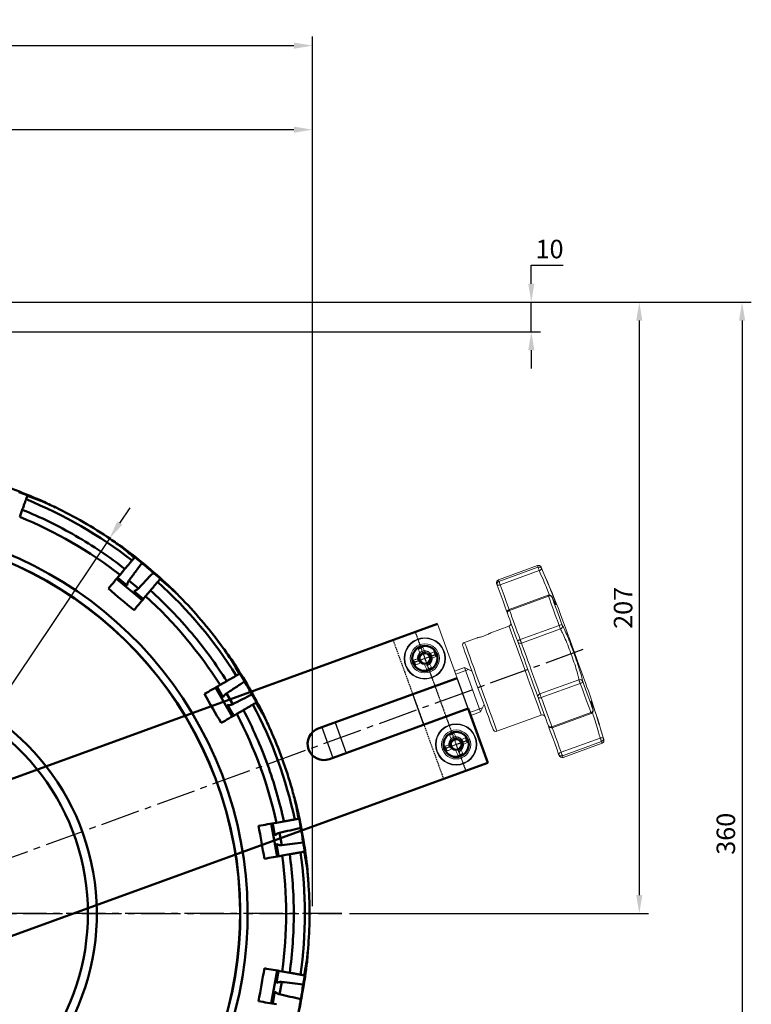
# Model space of a CAD drawing. Units: millimetres. Extents: x -10 to 1250, y 18 to 909.
# Drawn here: x 399 to 647, y 218 to 551 of the extents above; entities that cross this region are included whole.
import ezdxf

# ---------------------------------------------------------------- set-up
doc = ezdxf.new("R2010")
doc.units = ezdxf.units.MM
for name, pattern in [('CENTER', [2, 1.25, -0.25, 0.25, -0.25]), ('CENTER2', [28.575, 19.05, -3.175, 3.175, -3.175]), ('DASHED', [0.75, 0.5, -0.25])]:
    doc.linetypes.add(name, pattern=pattern)
doc.layers.add('AM_0', color=7, linetype='Continuous', lineweight=50)
for name, color, linetype in [('center', 1, 'CENTER2'), ('숨은선', 2, 'DASHED'), ('중심선', 1, 'CENTER')]:
    doc.layers.add(name, color=color, linetype=linetype)
doc.styles.get("Standard").update_dxf_attribs({"font": 'romans.shx', "bigfont": 'whgtxt.shx'})
doc.dimstyles.new('AutoCFT', dxfattribs={"dimscale": 1.5, "dimtxt": 2.5, "dimasz": 2.5, "dimexe": 1.25, "dimexo": 1, "dimtad": 1, "dimtoh": 1, "dimdsep": 46, "dimtxsty": 'Standard', "dimcen": 2.5, "dimclrd": 1, "dimclre": 1, "dimadec": 0, "dimazin": 0, "dimtfac": 1, "dimtmove": 0, "dimatfit": 3, "dimfxl": 0, "dimarcsym": 0})

# ---------------------------------------------------------------- blocks, each defined once
blk = doc.blocks.new('*U3')
at = {"layer": 'center', "ltscale": 0.7}
blk.add_line((164, 0), (-164, 0), dxfattribs=at)
blk = doc.blocks.new('*U4')
at = {"color": 0, "linetype": 'ByBlock', "lineweight": -2}
blk.add_blockref('*U3', (366.4, 225.85), dxfattribs=at)
at = {"color": 0, "linetype": 'ByBlock', "lineweight": -2, "rotation": 180}
blk.add_blockref('*U3', (366.4, 225.85), dxfattribs=at)
blk = doc.blocks.new('*D15')
at = {"color": 1, "lineweight": -2, "transparency": 16777216}
for p, q in [((572.58, 461.94), (572.58, 468.19)), ((572.58, 468.19), (583.37, 468.19)), ((343.32, 455.69), (575.7, 455.69)), ((572.58, 445.69), (572.58, 455.69)), ((344.01, 445.69), (575.7, 445.69)), ((572.58, 439.44), (572.58, 433.19))]:
    blk.add_line(p, q, dxfattribs=at)
at = {"color": 1, "transparency": 16777216}
for points in [[(571.54, 461.94), (573.62, 461.94), (572.58, 455.69)], [(571.54, 439.44), (573.62, 439.44), (572.58, 445.69)]]:
    blk.add_solid(points, dxfattribs=at)
at = {"layer": 'Defpoints', "color": 0, "transparency": 16777216}
for p in [(340.82, 455.69), (572.58, 455.69), (341.51, 445.69)]:
    blk.add_point(p, dxfattribs=at)
at = {"color": 0, "transparency": 16777216, "insert": (578.75, 472.88), "char_height": 6.25, "attachment_point": 5}
blk.add_mtext('10', dxfattribs=at)
blk = doc.blocks.new('*D16')
at = {"color": 1, "lineweight": -2, "transparency": 16777216}
for p, q in [((339.44, 455.69), (612.27, 455.69)), ((609.14, 449.44), (609.14, 254.94)), ((510.99, 248.69), (612.27, 248.69))]:
    blk.add_line(p, q, dxfattribs=at)
at = {"color": 1, "transparency": 16777216}
for points in [[(608.1, 449.44), (610.18, 449.44), (609.14, 455.69)], [(608.1, 254.94), (610.18, 254.94), (609.14, 248.69)]]:
    blk.add_solid(points, dxfattribs=at)
at = {"layer": 'Defpoints', "color": 0, "transparency": 16777216}
for p in [(336.94, 455.69), (508.49, 248.69), (609.14, 248.69)]:
    blk.add_point(p, dxfattribs=at)
at = {"color": 0, "transparency": 16777216, "insert": (604.45, 352.19), "char_height": 6.25, "attachment_point": 5, "rotation": 90}
blk.add_mtext('207', dxfattribs=at)
blk = doc.blocks.new('*D17')
at = {"color": 1, "lineweight": -2, "transparency": 16777216}
for p, q in [((336.79, 455.69), (647.05, 455.69)), ((643.93, 449.44), (643.93, 101.94)), ((346.99, 95.69), (647.05, 95.69))]:
    blk.add_line(p, q, dxfattribs=at)
at = {"color": 1, "transparency": 16777216}
for points in [[(642.88, 449.44), (644.97, 449.44), (643.93, 455.69)], [(642.88, 101.94), (644.97, 101.94), (643.93, 95.69)]]:
    blk.add_solid(points, dxfattribs=at)
at = {"layer": 'Defpoints', "color": 0, "transparency": 16777216}
for p in [(334.29, 455.69), (344.49, 95.69), (643.93, 95.69)]:
    blk.add_point(p, dxfattribs=at)
at = {"color": 0, "transparency": 16777216, "insert": (639.24, 275.69), "char_height": 6.25, "attachment_point": 5, "rotation": 90}
blk.add_mtext('360', dxfattribs=at)
blk = doc.blocks.new('*D19')
at = {"color": 1, "lineweight": -2, "transparency": 16777216}
for p, q in [((259.49, 468.19), (259.49, 517.23)), ((498.49, 251.19), (498.49, 517.23)), ((265.74, 514.11), (492.24, 514.11))]:
    blk.add_line(p, q, dxfattribs=at)
at = {"color": 1, "transparency": 16777216}
for points in [[(265.74, 515.15), (265.74, 513.06), (259.49, 514.11)], [(492.24, 515.15), (492.24, 513.06), (498.49, 514.11)]]:
    blk.add_solid(points, dxfattribs=at)
at = {"layer": 'Defpoints', "color": 0, "transparency": 16777216}
for p in [(498.49, 514.11), (259.49, 465.69), (498.49, 248.69)]:
    blk.add_point(p, dxfattribs=at)
at = {"color": 0, "transparency": 16777216, "insert": (378.99, 518.79), "char_height": 6.25, "attachment_point": 5}
blk.add_mtext('239', dxfattribs=at)
blk = doc.blocks.new('*D20')
at = {"color": 1, "lineweight": -2, "transparency": 16777216}
for p, q in [((174.49, 453.19), (174.49, 545.68)), ((498.49, 251.19), (498.49, 545.68)), ((180.74, 542.56), (492.24, 542.56))]:
    blk.add_line(p, q, dxfattribs=at)
at = {"color": 1, "transparency": 16777216}
for points in [[(180.74, 543.6), (180.74, 541.51), (174.49, 542.56)], [(492.24, 543.6), (492.24, 541.51), (498.49, 542.56)]]:
    blk.add_solid(points, dxfattribs=at)
at = {"layer": 'Defpoints', "color": 0, "transparency": 16777216}
for p in [(498.49, 542.56), (174.49, 450.69), (498.49, 248.69)]:
    blk.add_point(p, dxfattribs=at)
at = {"color": 0, "transparency": 16777216, "insert": (336.49, 547.24), "char_height": 6.25, "attachment_point": 5}
blk.add_mtext('324', dxfattribs=at)
blk = doc.blocks.new('*D21')
at = {"color": 1, "lineweight": -2, "transparency": 16777216}
for p, q in [((433.27, 380.9), (436.76, 386.09)), ((429.79, 375.71), (259.19, 121.68)), ((241.09, 94.72), (255.71, 116.49)), ((217.8, 94.72), (241.09, 94.72))]:
    blk.add_line(p, q, dxfattribs=at)
at = {"color": 1, "transparency": 16777216}
for points in [[(432.41, 381.48), (434.14, 380.32), (429.79, 375.71)], [(254.84, 117.07), (256.57, 115.91), (259.19, 121.68)]]:
    blk.add_solid(points, dxfattribs=at)
at = {"layer": 'Defpoints', "color": 0, "transparency": 16777216}
for p in [(429.79, 375.71), (259.19, 121.68)]:
    blk.add_point(p, dxfattribs=at)
at = {"color": 0, "transparency": 16777216, "insert": (228.67, 99.41), "char_height": 6.25, "attachment_point": 5}
blk.add_mtext('∅306', dxfattribs=at)
blk = doc.blocks.new('A$C478D3818')
at = {"linetype": 'Continuous', "lineweight": 15}
for p, q in [((19.44, 9.78), (18.79, 11.36)), ((19.26, 12.5), (20.84, 13.15)), ((21.98, 12.68), (22.63, 11.1)), ((22.16, 9.96), (20.58, 9.31))]:
    blk.add_line(p, q, dxfattribs=at)
at = {"linetype": 'Continuous', "lineweight": 15, "flags": 128}
for points in [[(18.51, 14.32), (18.6, 14.09), (18.7, 13.86), (18.79, 13.62), (18.89, 13.39), (18.99, 13.15), (19.08, 12.92), (19.18, 12.68), (19.28, 12.45)], [(20.86, 13.1), (20.77, 13.34), (20.67, 13.57), (20.57, 13.81), (20.48, 14.04), (20.38, 14.28), (20.28, 14.51), (20.19, 14.74), (20.09, 14.98)], [(23.8, 13.43), (23.57, 13.34), (23.34, 13.24), (23.1, 13.15), (22.87, 13.05), (22.63, 12.95), (22.4, 12.86), (22.16, 12.76), (21.93, 12.66)], [(18.84, 11.38), (18.6, 11.29), (18.37, 11.19), (18.13, 11.09), (17.9, 11), (17.66, 10.9), (17.43, 10.8), (17.2, 10.71), (16.96, 10.61)], [(22.92, 8.14), (22.82, 8.37), (22.72, 8.6), (22.63, 8.84), (22.53, 9.07), (22.43, 9.31), (22.34, 9.54), (22.24, 9.77), (22.14, 10.01)], [(22.58, 11.08), (22.82, 11.17), (23.06, 11.27), (23.29, 11.37), (23.52, 11.46), (23.76, 11.56), (23.99, 11.66), (24.22, 11.75), (24.46, 11.85)], [(17.62, 9.02), (17.85, 9.12), (18.08, 9.22), (18.32, 9.31), (18.55, 9.41), (18.79, 9.51), (19.02, 9.6), (19.26, 9.7), (19.49, 9.8)], [(20.56, 9.36), (20.65, 9.12), (20.75, 8.88), (20.85, 8.65), (20.94, 8.42), (21.04, 8.18), (21.14, 7.95), (21.23, 7.72), (21.33, 7.48)]]:
    blk.add_lwpolyline(points, dxfattribs=at)
at = {"linetype": 'Continuous', "lineweight": 15}
for radius in [7, 6.8, 4.93]:
    blk.add_circle((20.71, 11.23), radius, dxfattribs=at)
for centre, radius, start, end in [((34.19, -21.39), 39, 111.1879, 113.7091), ((-11.92, -2.25), 39.01, 21.1878, 23.7085), ((53.37, 24.72), 39.04, 201.1889, 203.7074), ((20.71, 11.23), 1.88, 139.5911, 175.3054), ((20.71, 11.23), 1.58, 169.6212, 235.2753), ((20.71, 11.23), 1.58, 145.2753, 169.6212), ((20.71, 11.23), 1.58, 79.6212, 145.2753), ((20.71, 11.23), 1.58, 259.6212, 325.2753), ((20.71, 11.23), 1.88, 49.5911, 85.3054), ((20.71, 11.23), 1.58, 55.2753, 79.6212), ((20.71, 11.23), 1.58, 349.6212, 55.2753), ((20.71, 11.23), 1.58, 325.2753, 349.6212), ((20.71, 11.23), 1.88, 319.5911, 355.3054), ((20.71, 11.23), 1.88, 229.5911, 265.3054), ((20.71, 11.23), 1.58, 235.2753, 259.6212), ((7.22, 43.88), 39.03, 291.1885, 293.7076)]:
    blk.add_arc(centre, radius, start, end, dxfattribs=at)
for points, knots in [([(19.15, 11.51), (19.08, 11.48), (18.97, 11.44), (18.87, 11.4), (18.84, 11.38)], [0, 0, 0, 0, 0.692068, 1, 1, 1, 1]), ([(19.28, 12.45), (19.31, 12.36), (19.36, 12.26), (19.4, 12.15), (19.41, 12.13)], [0, 0, 0, 0, 0.8106382, 1, 1, 1, 1]), ([(21, 12.79), (20.96, 12.86), (20.92, 12.97), (20.88, 13.07), (20.86, 13.1)], [0, 0, 0, 0, 0.692068, 1, 1, 1, 1]), ([(21.93, 12.66), (21.85, 12.63), (21.74, 12.58), (21.63, 12.54), (21.61, 12.53)], [0, 0, 0, 0, 0.810638, 1, 1, 1, 1]), ([(22.14, 10.01), (22.11, 10.09), (22.06, 10.2), (22.02, 10.31), (22.01, 10.33)], [0, 0, 0, 0, 0.810638, 1, 1, 1, 1]), ([(22.27, 10.94), (22.34, 10.98), (22.45, 11.02), (22.55, 11.06), (22.58, 11.08)], [0, 0, 0, 0, 0.692068, 1, 1, 1, 1]), ([(19.49, 9.8), (19.58, 9.83), (19.68, 9.88), (19.79, 9.92), (19.81, 9.93)], [0, 0, 0, 0, 0.810638, 1, 1, 1, 1]), ([(20.43, 9.67), (20.46, 9.6), (20.5, 9.49), (20.54, 9.39), (20.56, 9.36)], [0, 0, 0, 0, 0.692068, 1, 1, 1, 1])]:
    blk.add_open_spline(points, degree=3, knots=knots, dxfattribs=at)

msp = doc.modelspace()

# ---------------------------------------------------------------- linework, layer by layer
at = {"color": 7, "linetype": 'Continuous', "lineweight": 15}
for p, q in [((574.636, 366.509), (561.424, 361.701)), ((561.623, 361.153), (574.835, 365.961)), ((575.26, 364.795), (562.048, 359.986)), ((578.289, 356.472), (565.077, 351.663)), ((578.407, 356.148), (565.195, 351.34)), ((540.796, 346.743), (547.465, 328.419)), ((565.017, 345.981), (558.879, 343.748)), ((568.797, 341.444), (582.009, 346.252)), ((582.451, 345.038), (569.239, 340.229)), ((554.213, 342.049), (549.982, 340.509)), ((546.61, 330.769), (549.918, 331.972)), ((546.98, 329.751), (551.306, 331.325)), ((555.39, 316.937), (549.918, 331.972)), ((549.918, 331.972), (552.481, 330.777)), ((575.498, 323.032), (588.71, 327.841)), ((589.152, 326.626), (575.94, 321.817)), ((551.712, 316.751), (556.037, 318.325)), ((552.082, 315.733), (555.39, 316.937)), ((556.585, 319.501), (555.39, 316.937)), ((579.542, 311.921), (592.754, 316.73)), ((560.926, 310.439), (575.961, 315.911)), ((579.66, 311.597), (592.872, 316.406)), ((582.689, 303.275), (595.901, 308.084)), ((596.325, 306.917), (583.114, 302.108)), ((583.313, 301.56), (596.525, 306.369))]:
    msp.add_line(p, q, dxfattribs=at)
at = {"color": 8, "linetype": 'Continuous', "lineweight": 15}
for p, q in [((579.555, 355.911), (579.538, 355.953)), ((593.481, 317.65), (593.495, 317.607))]:
    msp.add_line(p, q, dxfattribs=at)
for p, q in [((551.228, 318.083), (547.465, 328.419)), ((536.192, 312.61), (532.43, 322.947)), ((501.627, 311.736), (505.389, 301.399)), ((506.137, 313.378), (509.899, 303.041))]:
    msp.add_line(p, q)
at = {"color": 8, "linetype": 'Continuous', "lineweight": 15, "flags": 128}
for points in [[(574.835, 365.961), (574.748, 366.201), (574.686, 366.372), (574.648, 366.475), (574.636, 366.509)], [(575.895, 365.968), (575.907, 365.935), (575.943, 365.835), (576.004, 365.668), (576.088, 365.436)], [(561.424, 361.701), (561.436, 361.666), (561.474, 361.563), (561.536, 361.392), (561.623, 361.153)], [(562.048, 359.986), (562.691, 358.219), (563.342, 356.429), (563.975, 354.69), (564.564, 353.072), (565.077, 351.663)], [(578.289, 356.472), (578.289, 356.472), (578.299, 356.445), (578.322, 356.38), (578.359, 356.28), (578.407, 356.148)], [(565.195, 351.34), (565.147, 351.471), (565.11, 351.572), (565.087, 351.636), (565.077, 351.663), (565.077, 351.663)], [(570.489, 330.946), (569.673, 333.187), (568.876, 335.378), (568.115, 337.47), (567.406, 339.416), (566.767, 341.173), (566.211, 342.701), (565.75, 343.967), (565.395, 344.942), (565.154, 345.604), (565.032, 345.939), (565.017, 345.981)], [(549.982, 340.509), (549.997, 340.467), (550.119, 340.132), (550.36, 339.47), (550.715, 338.495), (551.175, 337.229), (551.732, 335.7), (552.371, 333.944), (553.08, 331.998), (553.841, 329.906), (554.638, 327.715), (555.454, 325.474)], [(575.961, 315.911), (575.946, 315.953), (575.824, 316.288), (575.583, 316.951), (575.228, 317.926), (574.767, 319.191), (574.211, 320.72), (573.572, 322.477), (572.863, 324.423), (572.102, 326.515), (571.305, 328.706), (570.489, 330.946)], [(555.454, 325.474), (556.27, 323.233), (557.067, 321.042), (557.828, 318.951), (558.537, 317.004), (559.176, 315.248), (559.732, 313.719), (560.193, 312.453), (560.548, 311.478), (560.789, 310.816), (560.911, 310.481), (560.926, 310.439)], [(592.754, 316.73), (592.802, 316.598), (592.838, 316.498), (592.862, 316.433), (592.871, 316.407), (592.872, 316.406)], [(579.66, 311.597), (579.66, 311.598), (579.65, 311.624), (579.626, 311.689), (579.59, 311.789), (579.542, 311.921)], [(579.66, 311.597), (580.172, 310.189), (580.761, 308.571), (581.394, 306.832), (582.046, 305.042), (582.689, 303.275)], [(596.525, 306.369), (596.512, 306.403), (596.475, 306.506), (596.413, 306.678), (596.325, 306.917)], [(596.948, 308.125), (597.033, 307.893), (597.093, 307.726), (597.129, 307.626), (597.142, 307.593)], [(583.114, 302.108), (583.201, 301.869), (583.263, 301.698), (583.301, 301.595), (583.313, 301.56)]]:
    msp.add_lwpolyline(points, dxfattribs=at)
at = {"color": 7, "linetype": 'Continuous', "lineweight": 15, "flags": 128}
for points in [[(574.835, 365.961), (574.855, 365.906), (574.889, 365.814), (574.934, 365.689), (574.99, 365.537), (575.052, 365.364), (575.12, 365.177), (575.19, 364.985), (575.26, 364.795)], [(561.019, 359.888), (560.935, 360.12), (560.874, 360.286), (560.838, 360.386), (560.826, 360.419)], [(562.048, 359.986), (561.979, 360.176), (561.909, 360.368), (561.841, 360.555), (561.778, 360.728), (561.722, 360.88), (561.677, 361.005), (561.643, 361.097), (561.623, 361.153)], [(564.479, 350.382), (564.182, 351.198), (563.622, 352.737), (563.003, 354.437), (562.348, 356.237), (561.679, 358.076), (561.019, 359.888)], [(582.009, 346.252), (581.518, 347.599), (581.037, 348.92), (580.567, 350.213), (580.108, 351.474), (579.661, 352.701), (579.228, 353.891), (578.81, 355.041), (578.407, 356.148)], [(579.555, 355.911), (579.946, 354.836), (580.353, 353.72), (580.773, 352.565), (581.206, 351.374), (581.652, 350.15), (582.109, 348.895), (582.576, 347.613), (583.051, 346.306)], [(565.195, 351.34), (565.016, 351.261), (564.852, 351.162), (564.711, 351.046), (564.596, 350.917), (564.513, 350.781), (564.465, 350.643), (564.454, 350.508), (564.479, 350.382)], [(567.969, 340.795), (567.494, 342.1), (567.028, 343.379), (566.572, 344.632), (566.127, 345.854), (565.695, 347.042), (565.275, 348.195), (564.87, 349.309), (564.479, 350.382)], [(565.195, 351.34), (565.598, 350.232), (566.016, 349.082), (566.449, 347.892), (566.896, 346.665), (567.355, 345.404), (567.826, 344.112), (568.307, 342.79), (568.797, 341.444)], [(581.73, 351.969), (581.745, 351.927), (581.866, 351.594), (582.106, 350.935), (582.459, 349.966), (582.917, 348.707), (583.47, 347.187), (584.106, 345.44), (584.81, 343.505), (585.567, 341.425), (586.36, 339.247), (587.171, 337.018)], [(582.009, 346.252), (582.077, 346.065), (582.147, 345.872), (582.216, 345.683), (582.281, 345.504), (582.339, 345.344), (582.388, 345.21), (582.426, 345.106), (582.451, 345.038)], [(568.797, 341.444), (568.615, 341.371), (568.446, 341.289), (568.293, 341.202), (568.165, 341.112), (568.065, 341.023), (567.997, 340.938), (567.965, 340.861), (567.969, 340.795)], [(574.889, 321.782), (574.657, 322.42), (574.312, 323.367), (573.866, 324.591), (573.335, 326.049), (572.738, 327.691), (572.095, 329.458), (571.429, 331.288), (570.762, 333.119), (570.119, 334.886), (569.522, 336.527), (568.991, 337.985), (568.546, 339.21), (568.201, 340.157), (567.969, 340.795)], [(569.239, 340.229), (569.214, 340.297), (569.176, 340.401), (569.127, 340.536), (569.069, 340.696), (569.004, 340.874), (568.935, 341.063), (568.865, 341.256), (568.797, 341.444)], [(569.239, 340.229), (569.469, 339.596), (569.817, 338.64), (570.268, 337.401), (570.804, 335.927), (571.404, 334.28), (572.042, 332.526), (572.694, 330.735), (573.333, 328.981), (573.932, 327.333), (574.469, 325.86), (574.92, 324.621), (575.268, 323.665), (575.498, 323.032)], [(554.514, 325.132), (553.731, 327.284), (552.966, 329.385), (552.238, 331.386), (551.563, 333.241), (550.957, 334.906), (550.434, 336.342), (550.007, 337.515), (549.686, 338.398), (549.478, 338.97), (549.388, 339.217), (549.384, 339.227)], [(587.171, 337.018), (587.982, 334.79), (588.775, 332.611), (589.532, 330.531), (590.237, 328.596), (590.873, 326.849), (591.426, 325.329), (591.884, 324.071), (592.237, 323.101), (592.476, 322.442), (592.598, 322.109), (592.613, 322.068)], [(588.71, 327.841), (588.735, 327.772), (588.772, 327.668), (588.821, 327.534), (588.88, 327.374), (588.945, 327.196), (589.014, 327.006), (589.084, 326.813), (589.152, 326.626)], [(589.985, 327.255), (590.461, 325.948), (590.928, 324.666), (591.384, 323.411), (591.83, 322.187), (592.263, 320.996), (592.684, 319.841), (593.09, 318.725), (593.481, 317.65)], [(559.645, 311.037), (559.641, 311.047), (559.551, 311.294), (559.343, 311.866), (559.021, 312.749), (558.594, 313.922), (558.072, 315.358), (557.466, 317.023), (556.791, 318.878), (556.062, 320.879), (555.297, 322.98), (554.514, 325.132)], [(592.754, 316.73), (592.351, 317.837), (591.932, 318.987), (591.499, 320.177), (591.053, 321.404), (590.593, 322.665), (590.123, 323.958), (589.642, 325.279), (589.152, 326.626)], [(575.94, 321.817), (575.755, 321.756), (575.572, 321.71), (575.399, 321.679), (575.243, 321.665), (575.109, 321.669), (575.003, 321.691), (574.929, 321.729), (574.889, 321.782)], [(578.378, 312.195), (577.988, 313.268), (577.582, 314.382), (577.163, 315.535), (576.73, 316.723), (576.285, 317.945), (575.829, 319.197), (575.364, 320.477), (574.889, 321.782)], [(575.94, 321.817), (575.872, 322.005), (575.802, 322.197), (575.733, 322.387), (575.668, 322.565), (575.61, 322.725), (575.561, 322.86), (575.523, 322.963), (575.498, 323.032)], [(575.94, 321.817), (576.43, 320.471), (576.911, 319.149), (577.382, 317.857), (577.841, 316.595), (578.287, 315.368), (578.72, 314.179), (579.139, 313.029), (579.542, 311.921)], [(579.542, 311.921), (579.354, 311.866), (579.165, 311.837), (578.982, 311.835), (578.812, 311.86), (578.661, 311.911), (578.535, 311.985), (578.44, 312.081), (578.378, 312.195)], [(581.838, 302.689), (581.178, 304.501), (580.509, 306.34), (579.854, 308.14), (579.235, 309.839), (578.675, 311.378), (578.378, 312.195)], [(595.901, 308.084), (595.97, 307.894), (596.04, 307.701), (596.108, 307.514), (596.171, 307.342), (596.226, 307.189), (596.272, 307.065), (596.305, 306.973), (596.325, 306.917)], [(582.031, 302.158), (582.019, 302.191), (581.983, 302.291), (581.923, 302.457), (581.838, 302.689)], [(583.114, 302.108), (583.093, 302.164), (583.06, 302.256), (583.014, 302.381), (582.959, 302.533), (582.896, 302.706), (582.828, 302.892), (582.758, 303.085), (582.689, 303.275)]]:
    msp.add_lwpolyline(points, dxfattribs=at)
at = {"color": 7}
for centre in [(536.527, 335.08), (547.13, 305.95)]:
    msp.add_circle(centre, 2.067, dxfattribs=at)
at = {"color": 7, "linetype": 'Continuous', "lineweight": 15}
for centre, radius, start, end in [((574.978, 365.57), 1, 23.4746, 110), ((575.182, 365.032), 0.992, 24.04764, 110.47874), ((574.995, 365.992), 1.226, 282.44917, 333.05224), ((105.811, 161.817), 512.5, 21.77898, 23.4746), ((561.766, 360.761), 1, 110, 200), ((561.954, 360.218), 0.991, 109.4766, 199.46925), ((561.433, 360.993), 1.18, 249.45268, 301.39626), ((578.631, 355.532), 1, 24.88914, 110), ((578.839, 355.343), 0.914, 38.41958, 118.24399), ((565.419, 350.724), 1, 110, 200), ((564.675, 346.921), 1, 290, 20), ((582.581, 345.28), 1.129, 65.37604, 120.47764), ((582.106, 345.977), 1.001, 290.13076, 19.16838), ((550.324, 339.569), 1, 110, 200), ((568.887, 341.147), 0.984, 201.00061, 290.96663), ((589.05, 326.9), 1.001, 20.83349, 109.8671), ((588.965, 327.739), 1.129, 279.51985, 334.6255), ((575.819, 322.102), 0.984, 109.03447, 198.99857), ((105.811, 161.817), 512.5, 16.5254, 18.22102), ((592.568, 317.625), 0.914, 281.75365, 1.58206), ((592.53, 317.346), 1, 290, 15.11086), ((576.303, 314.972), 1, 20, 110), ((560.584, 311.379), 1, 200, 290), ((579.318, 312.537), 1, 200, 290), ((596.468, 306.997), 1.226, 66.94374, 117.55588), ((595.994, 307.852), 0.992, 289.52074, 15.95503), ((596.183, 307.309), 1, 290, 16.5254), ((582.865, 302.108), 1.18, 98.60493, 150.5454), ((582.766, 303.036), 0.991, 200.53129, 290.52231), ((582.971, 302.5), 1, 200, 290)]:
    msp.add_arc(centre, radius, start, end, dxfattribs=at)
at = {"color": 1}
for centre in [(536.527, 335.08), (547.13, 305.95)]:
    msp.add_arc(centre, 2.5, 285, 195, dxfattribs=at)
at = {"color": 8, "linetype": 'Continuous', "lineweight": 15}
for points, knots in [([(578.764, 356.507), (578.476, 357.226), (577.88, 358.716), (576.626, 361.688), (575.73, 363.726), (575.26, 364.795)], [0, 0, 0, 0, 0.3073973, 0.6369184, 1, 1, 1, 1]), ([(580.983, 353.237), (580.978, 353.159), (580.97, 353.051), (580.67, 353.642), (580.584, 353.81)], [0, 0, 0, 0, 0.715861, 1, 1, 1, 1]), ([(592.892, 320.044), (592.837, 320.311), (592.73, 320.826), (592.854, 320.587), (592.913, 320.473)], [0, 0, 0, 0, 0.519859, 1, 1, 1, 1]), ([(595.901, 308.084), (595.702, 308.77), (595.21, 310.465), (594.38, 313.199), (593.659, 315.494), (593.345, 316.415), (593.259, 316.668)], [0, 0, 0, 0, 0.22264221, 0.54960563, 0.8760085, 1, 1, 1, 1])]:
    msp.add_open_spline(points, degree=3, knots=knots, dxfattribs=at)
at = {"color": 7, "linetype": 'Continuous', "lineweight": 15}
for points, knots in [([(576.088, 365.436), (576.135, 365.329), (576.638, 364.176), (577.635, 361.85), (578.96, 358.666), (580.059, 355.926), (580.747, 354.081), (581.053, 353.178), (580.987, 353.234), (580.983, 353.237)], [0, 0, 0, 0, 0.0198981, 0.2147157, 0.4093309, 0.6035917, 0.795369, 0.9892079, 1, 1, 1, 1]), ([(580.584, 353.81), (580.471, 354.02), (580.234, 354.458), (579.788, 355.413), (579.555, 355.911)], [0, 0, 0, 0, 0.47891909, 1, 1, 1, 1]), ([(580.781, 353.449), (580.779, 353.452), (580.774, 353.461), (580.698, 353.582), (580.61, 353.752), (580.58, 353.809)], [0, 0, 0, 0, 0.2497986, 0.7528362, 1, 1, 1, 1]), ([(556.625, 342.723), (556.886, 342.823), (557.407, 343.022), (558.087, 343.335), (558.592, 343.591), (558.879, 343.747), (558.879, 343.748), (558.879, 343.748)], [0, 0, 0, 0, 0.2130491, 0.4260347, 0.6406632, 0.856392, 1, 1, 1, 1]), ([(588.71, 327.841), (588.674, 328.077), (588.587, 328.66), (588.114, 330.424), (587.304, 333.006), (586.279, 335.973), (585.16, 338.987), (584.073, 341.697), (583.08, 343.956), (582.667, 344.665), (582.451, 345.038)], [0, 0, 0, 0, 0.08788905, 0.21695949, 0.34580807, 0.47307088, 0.60146749, 0.72987117, 0.85838409, 1, 1, 1, 1]), ([(583.051, 346.306), (583.069, 346.278), (583.261, 345.979), (583.78, 344.964), (584.805, 342.605), (586.006, 339.581), (587.243, 336.248), (588.383, 332.961), (589.292, 330.106), (589.833, 328.157), (589.941, 327.515), (589.985, 327.255)], [0, 0, 0, 0, 0.0130547, 0.14176483, 0.27024709, 0.39863699, 0.52702987, 0.65428622, 0.78311458, 0.91214634, 1, 1, 1, 1]), ([(554.214, 342.049), (554.238, 342.054), (554.287, 342.063), (554.697, 342.148), (555.305, 342.297), (555.989, 342.494), (556.441, 342.653), (556.627, 342.719)], [0, 0, 0, 0, 0.2069742, 0.4192169, 0.6336239, 0.8492486, 1, 1, 1, 1]), ([(592.888, 320.042), (592.887, 320.047), (592.851, 320.206), (592.84, 320.314), (592.838, 320.321), (592.838, 320.323)], [0, 0, 0, 0, 0.0225547, 0.72438853, 1, 1, 1, 1]), ([(592.913, 320.473), (592.932, 320.457), (593.002, 320.396), (593.467, 319.137), (594.245, 316.859), (595.223, 313.81), (596.168, 310.753), (596.723, 308.882), (596.948, 308.125)], [0, 0, 0, 0, 0.0707703, 0.269164, 0.4658015, 0.6648682, 0.8642491, 1, 1, 1, 1]), ([(593.481, 317.65), (593.46, 317.73), (593.225, 318.604), (592.954, 319.643), (592.904, 319.968), (592.892, 320.044)], [0, 0, 0, 0, 0.07219709, 0.78398895, 1, 1, 1, 1])]:
    msp.add_open_spline(points, degree=3, knots=knots, dxfattribs=at)
at = {"layer": 'AM_0'}
for p, q in [((399.389, 382.993), (400.271, 385.418)), ((435.01, 365.362), (433.351, 363.385)), ((432.21, 362.026), (440.871, 354.759)), ((435.766, 359.707), (432.648, 362.404)), ((439.603, 358.774), (436.385, 361.474)), ((437.97, 357.857), (441.168, 355.255)), ((442.011, 356.118), (443.67, 358.095)), ((371.374, 285.08), (540.796, 346.743)), ((469.454, 327.367), (467.219, 326.076)), ((500.48, 311.319), (547.465, 328.419)), ((500.48, 311.319), (547.465, 328.419)), ((465.682, 325.189), (471.335, 315.399)), ((468.23, 321.795), (466.223, 325.395)), ((471.517, 319.605), (469.416, 323.244)), ((469.669, 319.302), (471.784, 315.764)), ((472.871, 316.286), (475.107, 317.576)), ((504.242, 300.982), (551.227, 318.083)), ((504.242, 300.982), (551.227, 318.083)), ((551.227, 318.083), (557.896, 299.759)), ((382.384, 235.879), (557.896, 299.759)), ((484.537, 279.127), (486.5, 267.993)), ((485.77, 275.065), (485.115, 279.135)), ((488.826, 279.883), (486.284, 279.435)), ((488.11, 271.884), (487.38, 276.021)), ((486.27, 272.231), (487.047, 268.182)), ((488.247, 268.301), (490.789, 268.749)), ((486.5, 229.393), (484.537, 218.259)), ((486.27, 225.155), (487.047, 229.204)), ((490.789, 228.637), (488.247, 229.085)), ((487.38, 221.365), (488.11, 225.502)), ((485.77, 222.321), (485.115, 218.251))]:
    msp.add_line(p, q, dxfattribs=at)
for centre in [(536.527, 335.08), (547.13, 305.95)]:
    msp.add_circle(centre, 4.25, dxfattribs=at)
for centre, radius, start, end in [((344.492, 248.693), 153, 66.08777, 73.91193), ((344.492, 248.693), 151.414, 52.13951, 67.86049), ((344.492, 248.693), 153, 55.98071, 64.01767), ((344.492, 248.693), 132.041, 138.94038, 98.06041), ((344.492, 248.693), 145.086, 52.23287, 67.76713), ((344.492, 248.693), 129.562, 139.28932, 97.71146), ((344.492, 248.693), 129.482, 139.30069, 97.7001), ((344.492, 248.693), 153, 46.08823, 53.91174), ((344.492, 248.693), 152.788, 49.05565, 50.94435), ((344.492, 248.693), 151.414, 32.13951, 47.86049), ((344.492, 248.693), 145.086, 32.23287, 47.76713), ((344.492, 248.693), 153, 35.9801, 44.01763), ((344.492, 248.693), 153, 26.08806, 33.91213), ((344.492, 248.693), 81, 150.89884, 86.10195), ((344.492, 248.693), 152.788, 29.05565, 30.94435), ((344.492, 248.693), 78, 152.15829, 84.8425), ((344.492, 248.693), 151.414, 12.13951, 27.86049), ((344.492, 248.693), 145.086, 12.23287, 27.76713), ((344.492, 248.693), 153, 15.97955, 24.01844), ((502.361, 306.15), 5.5, 109.9996, 289.9996), ((344.492, 248.693), 153, 6.08795, 13.91143), ((344.492, 248.693), 152.788, 9.05565, 10.94435), ((344.492, 248.693), 145.086, 352.23287, 7.76713), ((344.492, 248.693), 151.414, 352.13951, 7.86049), ((344.492, 248.693), 153, 355.98079, 4.01762), ((344.492, 248.693), 153, 346.0882, 353.91176), ((344.492, 248.693), 152.788, 349.05565, 350.94435)]:
    msp.add_arc(centre, radius, start, end, dxfattribs=at)
for points, knots in [([(399.108, 391.386), (400.757, 390.804), (404.054, 389.642), (407.367, 388.295), (408.973, 387.406), (409.036, 387.371)], [0, 0, 0, 0, 0.4899858, 0.979972, 1, 1, 1, 1]), ([(411.501, 386.188), (410.758, 386.562), (407.677, 388.109), (404.435, 389.239), (401.974, 390.097)], [0, 0, 0, 0, 0.241234, 1, 1, 1, 1]), ([(401.554, 388.943), (401.546, 388.921), (401.531, 388.879), (401.487, 388.757), (401.457, 388.676), (401.386, 388.479), (401.344, 388.364), (401.248, 388.102), (401.194, 387.953), (401.077, 387.631), (401.014, 387.458), (400.88, 387.09), (400.808, 386.893), (400.661, 386.489), (400.586, 386.282), (400.431, 385.856), (400.351, 385.637), (400.271, 385.418)], [0, 0, 0, 0, 0.125, 0.125, 0.25, 0.25, 0.375, 0.375, 0.5, 0.5, 0.625, 0.625, 0.75, 0.75, 0.875, 0.875, 1, 1, 1, 1]), ([(435.01, 365.362), (429.728, 369.46), (424.141, 373.217), (412.508, 379.933), (406.461, 382.893), (400.271, 385.418)], [0, 0, 0, 0, 0.5, 0.5, 1, 1, 1, 1]), ([(438.21, 369.176), (436.897, 370.314), (434.302, 372.561), (431.482, 374.531), (430.089, 375.503)], [0, 0, 0, 0, 0.5064117, 1, 1, 1, 1]), ([(440.76, 367.338), (439.441, 368.47), (436.802, 370.733), (433.881, 372.992), (432.195, 374.001), (432.014, 374.11)], [0, 0, 0, 0, 0.4715725, 0.9431455, 1, 1, 1, 1]), ([(437.421, 368.235), (437.406, 368.217), (437.377, 368.183), (437.294, 368.084), (437.239, 368.018), (437.104, 367.857), (437.025, 367.764), (436.846, 367.55), (436.744, 367.428), (436.524, 367.166), (436.405, 367.025), (436.154, 366.725), (436.018, 366.564), (435.742, 366.235), (435.6, 366.066), (435.309, 365.718), (435.159, 365.54), (435.01, 365.362)], [0, 0, 0, 0, 0.125, 0.125, 0.25, 0.25, 0.375, 0.375, 0.5, 0.5, 0.625, 0.625, 0.75, 0.75, 0.875, 0.875, 1, 1, 1, 1]), ([(440.76, 367.338), (440.027, 366.354), (438.569, 364.399), (437.11, 362.445), (436.385, 361.474)], [0, 0, 0, 0, 0.5030622, 1, 1, 1, 1]), ([(439.603, 358.774), (440.433, 359.657), (442.104, 361.433), (443.777, 363.208), (444.618, 364.101)], [0, 0, 0, 0, 0.4969378, 1, 1, 1, 1]), ([(444.618, 364.101), (445.968, 362.99), (448.67, 360.77), (451.322, 358.372), (452.527, 356.987), (452.574, 356.933)], [0, 0, 0, 0, 0.4899857, 0.9799718, 1, 1, 1, 1]), ([(436.385, 361.474), (436.277, 361.331), (436.184, 361.182), (436.024, 360.877), (435.957, 360.72), (435.854, 360.416), (435.817, 360.264), (435.771, 359.976), (435.762, 359.839), (435.766, 359.707)], [0, 0, 0, 0, 0.25, 0.25, 0.5, 0.5, 0.75, 0.75, 1, 1, 1, 1]), ([(446.081, 360.968), (446.066, 360.95), (446.037, 360.916), (445.954, 360.817), (445.899, 360.751), (445.764, 360.59), (445.686, 360.497), (445.506, 360.283), (445.404, 360.161), (445.184, 359.899), (445.066, 359.758), (444.814, 359.458), (444.679, 359.297), (444.403, 358.968), (444.261, 358.799), (443.969, 358.452), (443.82, 358.273), (443.67, 358.095)], [0, 0, 0, 0, 0.125, 0.125, 0.25, 0.25, 0.375, 0.375, 0.5, 0.5, 0.625, 0.625, 0.75, 0.75, 0.875, 0.875, 1, 1, 1, 1]), ([(454.486, 354.978), (453.915, 355.583), (451.55, 358.091), (448.889, 360.262), (446.871, 361.909)], [0, 0, 0, 0, 0.2412608, 1, 1, 1, 1]), ([(437.97, 357.857), (438.101, 357.877), (438.234, 357.91), (438.509, 358.005), (438.652, 358.068), (438.934, 358.221), (439.073, 358.311), (439.347, 358.523), (439.48, 358.643), (439.603, 358.774)], [0, 0, 0, 0, 0.25, 0.25, 0.5, 0.5, 0.75, 0.75, 1, 1, 1, 1]), ([(469.454, 327.367), (465.892, 333.024), (461.928, 338.465), (453.293, 348.756), (448.623, 353.605), (443.67, 358.095)], [0, 0, 0, 0, 0.5, 0.5, 1, 1, 1, 1]), ([(473.766, 329.857), (472.921, 331.375), (471.252, 334.373), (469.275, 337.189), (468.299, 338.578)], [0, 0, 0, 0, 0.5064722, 1, 1, 1, 1]), ([(475.533, 327.257), (474.681, 328.772), (472.975, 331.801), (471.003, 334.923), (469.764, 336.448), (469.63, 336.612)], [0, 0, 0, 0, 0.4715727, 0.9431457, 1, 1, 1, 1]), ([(475.533, 327.257), (474.508, 326.584), (472.47, 325.245), (470.43, 323.908), (469.416, 323.244)], [0, 0, 0, 0, 0.5030622, 1, 1, 1, 1]), ([(472.703, 329.243), (472.682, 329.231), (472.643, 329.208), (472.531, 329.144), (472.457, 329.101), (472.275, 328.996), (472.169, 328.935), (471.928, 328.795), (471.79, 328.716), (471.493, 328.544), (471.334, 328.453), (470.995, 328.257), (470.813, 328.152), (470.441, 327.937), (470.25, 327.826), (469.857, 327.6), (469.655, 327.483), (469.454, 327.367)], [0, 0, 0, 0, 0.125, 0.125, 0.25, 0.25, 0.375, 0.375, 0.5, 0.5, 0.625, 0.625, 0.75, 0.75, 0.875, 0.875, 1, 1, 1, 1]), ([(469.416, 323.244), (469.266, 323.146), (469.128, 323.038), (468.873, 322.806), (468.756, 322.681), (468.556, 322.43), (468.469, 322.301), (468.328, 322.046), (468.272, 321.92), (468.23, 321.795)], [0, 0, 0, 0, 0.25, 0.25, 0.5, 0.5, 0.75, 0.75, 1, 1, 1, 1]), ([(471.517, 319.605), (472.599, 320.151), (474.777, 321.249), (476.955, 322.345), (478.051, 322.896)], [0, 0, 0, 0, 0.4969378, 1, 1, 1, 1]), ([(478.051, 322.896), (478.941, 321.391), (480.719, 318.38), (482.391, 315.219), (483.05, 313.506), (483.076, 313.439)], [0, 0, 0, 0, 0.4899857, 0.9799717, 1, 1, 1, 1]), ([(484.204, 310.949), (483.875, 311.712), (482.51, 314.878), (480.752, 317.827), (479.419, 320.066)], [0, 0, 0, 0, 0.2411864, 1, 1, 1, 1]), ([(469.669, 319.302), (469.798, 319.276), (469.935, 319.261), (470.226, 319.256), (470.382, 319.267), (470.699, 319.315), (470.861, 319.352), (471.191, 319.457), (471.357, 319.524), (471.517, 319.605)], [0, 0, 0, 0, 0.25, 0.25, 0.5, 0.5, 0.75, 0.75, 1, 1, 1, 1]), ([(478.355, 319.452), (478.335, 319.44), (478.296, 319.418), (478.184, 319.353), (478.11, 319.31), (477.928, 319.205), (477.822, 319.144), (477.58, 319.004), (477.443, 318.925), (477.146, 318.754), (476.987, 318.662), (476.648, 318.466), (476.466, 318.361), (476.094, 318.146), (475.903, 318.036), (475.51, 317.809), (475.308, 317.692), (475.107, 317.576)], [0, 0, 0, 0, 0.125, 0.125, 0.25, 0.25, 0.375, 0.375, 0.5, 0.5, 0.625, 0.625, 0.75, 0.75, 0.875, 0.875, 1, 1, 1, 1]), ([(488.826, 279.883), (487.414, 286.417), (485.549, 292.886), (480.955, 305.509), (478.225, 311.663), (475.107, 317.576)], [0, 0, 0, 0, 0.5, 0.5, 1, 1, 1, 1]), ([(493.73, 280.747), (493.455, 282.464), (492.912, 285.852), (492.017, 289.173), (491.576, 290.812)], [0, 0, 0, 0, 0.5065139, 1, 1, 1, 1]), ([(494.501, 277.701), (494.218, 279.415), (493.652, 282.845), (492.866, 286.453), (492.223, 288.31), (492.154, 288.51)], [0, 0, 0, 0, 0.4715726, 0.9431456, 1, 1, 1, 1]), ([(492.52, 280.534), (492.497, 280.53), (492.453, 280.522), (492.325, 280.5), (492.241, 280.485), (492.034, 280.449), (491.914, 280.427), (491.639, 280.379), (491.483, 280.351), (491.145, 280.292), (490.964, 280.26), (490.578, 280.192), (490.371, 280.155), (489.948, 280.081), (489.731, 280.042), (489.284, 279.964), (489.055, 279.923), (488.826, 279.883)], [0, 0, 0, 0, 0.125, 0.125, 0.25, 0.25, 0.375, 0.375, 0.5, 0.5, 0.625, 0.625, 0.75, 0.75, 0.875, 0.875, 1, 1, 1, 1]), ([(494.501, 277.701), (493.307, 277.418), (490.934, 276.857), (488.56, 276.299), (487.38, 276.021)], [0, 0, 0, 0, 0.5030622, 1, 1, 1, 1]), ([(487.38, 276.021), (487.206, 275.98), (487.039, 275.926), (486.72, 275.795), (486.568, 275.718), (486.294, 275.551), (486.168, 275.459), (485.948, 275.268), (485.852, 275.168), (485.77, 275.065)], [0, 0, 0, 0, 0.25, 0.25, 0.5, 0.5, 0.75, 0.75, 1, 1, 1, 1]), ([(486.27, 272.231), (486.382, 272.162), (486.506, 272.102), (486.778, 271.997), (486.928, 271.954), (487.242, 271.89), (487.407, 271.87), (487.753, 271.856), (487.932, 271.862), (488.11, 271.884)], [0, 0, 0, 0, 0.25, 0.25, 0.5, 0.5, 0.75, 0.75, 1, 1, 1, 1]), ([(488.11, 271.884), (489.313, 272.026), (491.735, 272.313), (494.157, 272.598), (495.376, 272.741)], [0, 0, 0, 0, 0.4969378, 1, 1, 1, 1]), ([(495.376, 272.741), (495.697, 271.022), (496.338, 267.585), (496.829, 264.043), (496.862, 262.208), (496.863, 262.136)], [0, 0, 0, 0, 0.4899857, 0.9799718, 1, 1, 1, 1]), ([(494.483, 269.401), (494.46, 269.396), (494.416, 269.389), (494.288, 269.366), (494.204, 269.351), (493.997, 269.315), (493.877, 269.294), (493.602, 269.245), (493.446, 269.218), (493.108, 269.158), (492.927, 269.126), (492.541, 269.058), (492.334, 269.022), (491.911, 268.947), (491.694, 268.909), (491.248, 268.83), (491.018, 268.79), (490.789, 268.749)], [0, 0, 0, 0, 0.125, 0.125, 0.25, 0.25, 0.375, 0.375, 0.5, 0.5, 0.625, 0.625, 0.75, 0.75, 0.875, 0.875, 1, 1, 1, 1]), ([(490.789, 228.637), (491.697, 235.26), (492.157, 241.976), (492.157, 255.409), (491.697, 262.126), (490.789, 268.749)], [0, 0, 0, 0, 0.5, 0.5, 1, 1, 1, 1]), ([(497.071, 259.41), (497.023, 260.24), (496.823, 263.681), (496.18, 267.054), (495.693, 269.614)], [0, 0, 0, 0, 0.2411932, 1, 1, 1, 1]), ([(495.693, 227.772), (496.021, 229.479), (496.67, 232.849), (496.965, 236.277), (497.111, 237.969)], [0, 0, 0, 0, 0.5064013, 1, 1, 1, 1]), ([(495.376, 224.645), (495.696, 226.353), (496.337, 229.77), (496.833, 233.429), (496.863, 235.394), (496.867, 235.605)], [0, 0, 0, 0, 0.4715727, 0.9431456, 1, 1, 1, 1]), ([(494.483, 227.985), (494.46, 227.989), (494.416, 227.997), (494.288, 228.02), (494.204, 228.035), (493.997, 228.071), (493.877, 228.092), (493.602, 228.141), (493.446, 228.168), (493.108, 228.228), (492.927, 228.26), (492.541, 228.328), (492.334, 228.364), (491.911, 228.439), (491.694, 228.477), (491.248, 228.556), (491.018, 228.596), (490.789, 228.637)], [0, 0, 0, 0, 0.125, 0.125, 0.25, 0.25, 0.375, 0.375, 0.5, 0.5, 0.625, 0.625, 0.75, 0.75, 0.875, 0.875, 1, 1, 1, 1]), ([(488.11, 225.502), (487.932, 225.523), (487.757, 225.53), (487.412, 225.516), (487.243, 225.496), (486.928, 225.432), (486.778, 225.389), (486.506, 225.284), (486.382, 225.224), (486.27, 225.155)], [0, 0, 0, 0, 0.25, 0.25, 0.5, 0.5, 0.75, 0.75, 1, 1, 1, 1]), ([(495.376, 224.645), (494.157, 224.788), (491.735, 225.073), (489.313, 225.36), (488.11, 225.502)], [0, 0, 0, 0, 0.5030621, 1, 1, 1, 1]), ([(485.77, 222.321), (485.852, 222.218), (485.948, 222.118), (486.167, 221.927), (486.293, 221.835), (486.567, 221.668), (486.715, 221.593), (487.036, 221.461), (487.206, 221.406), (487.38, 221.365)], [0, 0, 0, 0, 0.25, 0.25, 0.5, 0.5, 0.75, 0.75, 1, 1, 1, 1]), ([(487.38, 221.365), (488.56, 221.087), (490.934, 220.529), (493.307, 219.968), (494.501, 219.685)], [0, 0, 0, 0, 0.4969378, 1, 1, 1, 1]), ([(494.501, 219.685), (494.215, 217.961), (493.642, 214.511), (492.891, 211.015), (492.295, 209.279), (492.272, 209.211)], [0, 0, 0, 0, 0.4899858, 0.9799719, 1, 1, 1, 1])]:
    msp.add_open_spline(points, degree=3, knots=knots, dxfattribs=at)
for points in [[(401.974, 390.097), (401.884, 389.849), (401.744, 389.464), (401.554, 388.943)], [(438.21, 369.176), (438.041, 368.974), (437.778, 368.66), (437.421, 368.235)], [(433.351, 363.385), (432.034, 361.815), (430.726, 360.256), (429.426, 358.708)], [(435.766, 359.707), (434.669, 360.587), (433.567, 361.459), (432.46, 362.323)], [(446.871, 361.909), (446.701, 361.707), (446.438, 361.393), (446.081, 360.968)], [(429.426, 358.708), (432.292, 356.26), (435.179, 353.838), (438.087, 351.441)], [(441.121, 355.056), (440.077, 355.996), (439.027, 356.93), (437.97, 357.857)], [(438.087, 351.441), (439.386, 352.989), (440.694, 354.548), (442.011, 356.118)], [(473.766, 329.857), (473.537, 329.725), (473.183, 329.52), (472.703, 329.243)], [(467.219, 326.076), (465.444, 325.052), (463.682, 324.034), (461.931, 323.024)], [(468.23, 321.795), (467.501, 322.996), (466.763, 324.193), (466.019, 325.384)], [(461.931, 323.024), (463.787, 319.744), (465.671, 316.48), (467.584, 313.233)], [(479.419, 320.066), (479.19, 319.934), (478.836, 319.729), (478.355, 319.452)], [(471.672, 315.593), (471.013, 316.833), (470.345, 318.07), (469.669, 319.302)], [(467.584, 313.233), (469.335, 314.244), (471.097, 315.261), (472.871, 316.286)], [(493.73, 280.747), (493.47, 280.702), (493.066, 280.631), (492.52, 280.534)], [(486.284, 279.435), (484.266, 279.079), (482.262, 278.725), (480.271, 278.374)], [(480.271, 278.374), (480.893, 274.657), (481.548, 270.946), (482.234, 267.241)], [(485.77, 275.065), (485.496, 276.444), (485.212, 277.82), (484.92, 279.194)], [(486.883, 268.06), (486.688, 269.451), (486.483, 270.842), (486.27, 272.231)], [(482.234, 267.241), (484.225, 267.592), (486.23, 267.945), (488.247, 268.301)], [(495.693, 269.614), (495.433, 269.568), (495.03, 269.497), (494.483, 269.401)], [(482.234, 230.145), (481.548, 226.44), (480.893, 222.728), (480.271, 219.011)], [(488.247, 229.085), (486.23, 229.441), (484.225, 229.794), (482.234, 230.145)], [(486.27, 225.155), (486.483, 226.544), (486.688, 227.935), (486.883, 229.325)], [(495.693, 227.772), (495.433, 227.818), (495.03, 227.889), (494.483, 227.985)], [(484.92, 218.192), (485.212, 219.565), (485.496, 220.942), (485.77, 222.321)], [(480.271, 219.011), (482.262, 218.66), (484.266, 218.307), (486.284, 217.951)]]:
    msp.add_open_spline(points, degree=3, dxfattribs=at)
at = {"layer": 'center', "ltscale": 0.7}
for p, q in [((589.99, 338.046), (190.382, 192.601)), ((180.492, 248.692), (508.492, 248.692)), ((508.492, 248.692), (180.492, 248.692))]:
    msp.add_line(p, q, dxfattribs=at)
at = {"layer": '숨은선'}
msp.add_line((525.76, 341.271), (542.861, 294.286), dxfattribs=at)
at = {"layer": '중심선', "ltscale": 0.1}
for p, q in [((533.278, 344.007), (550.379, 297.022)), ((531.829, 333.37), (541.225, 336.79)), ((542.431, 304.24), (551.828, 307.66))]:
    msp.add_line(p, q, dxfattribs=at)

# ---------------------------------------------------------------- block references
for name, p in [('A$C478D3818', (515.817, 323.85)), ('A$C478D3818', (526.42, 294.72)), ('*U4', (-21.911, 22.84))]:
    msp.add_blockref(name, p)

# ---------------------------------------------------------------- dimensions: what is measured, and where the dimension line sits
for base, p1, picture, middle in [((498.492, 542.556), (174.492, 450.692), '*D20', (336.492, 547.244)), ((498.492, 514.106), (259.492, 465.692), '*D19', (378.992, 518.794))]:
    dim = msp.add_linear_dim(base=base, p1=p1, p2=(498.492, 248.692), dimstyle='AutoCFT', override={"dimscale": 2.5, "dimarcsym": 1})
    dim.commit()
    dim.dimension.update_dxf_attribs({"geometry": picture, "text_midpoint": middle})
for base, p1, p2, picture, middle in [((572.578, 455.692), (341.514, 445.692), (340.823, 455.692), '*D15', (578.754, 472.879)), ((643.925, 95.693), (334.292, 455.692), (344.492, 95.693), '*D17', (639.238, 275.692)), ((609.142, 248.692), (336.936, 455.692), (508.492, 248.692), '*D16', (604.454, 352.192))]:
    dim = msp.add_linear_dim(base=base, p1=p1, p2=p2, angle=90, dimstyle='AutoCFT', override={"dimscale": 2.5, "dimarcsym": 1})
    dim.commit()
    dim.dimension.update_dxf_attribs({"geometry": picture, "text_midpoint": middle})
dim = msp.add_diameter_dim_2p(p1=(429.791, 375.708), p2=(259.194, 121.675), dimstyle='AutoCFT', override={"dimscale": 2.5, "dimarcsym": 1})
dim.commit()
dim.dimension.update_dxf_attribs({"geometry": '*D21', "text_midpoint": (228.665, 94.719), "dimtype": 163})

doc.saveas('drawing.dxf')
